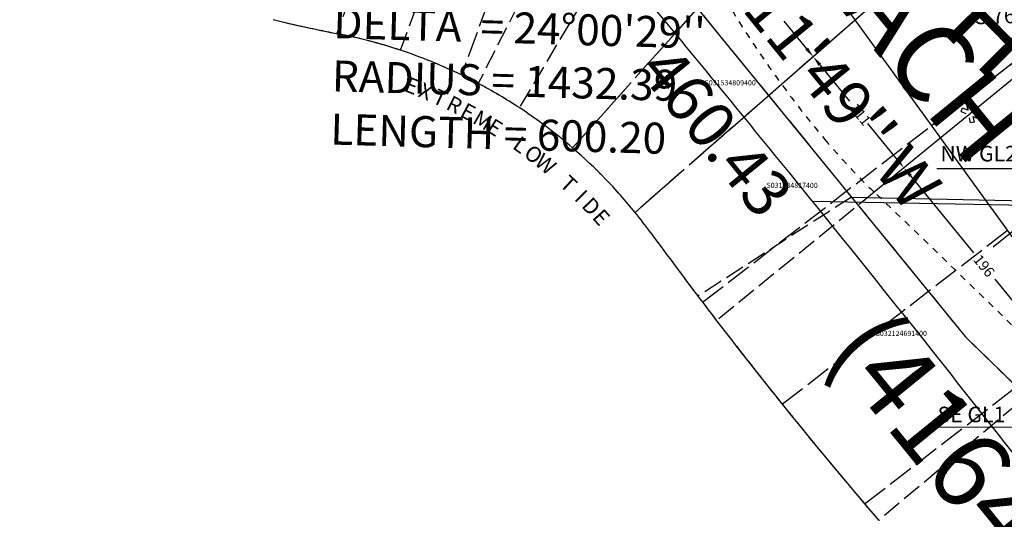
# Model space of a CAD drawing. Extents: x 1217438 to 1224714, y 220348 to 226298.
# Drawn here: x 1218859 to 1219620, y 221797 to 222183 of the extents above; entities that cross this region are included whole.
import ezdxf

# ---------------------------------------------------------------- set-up
doc = ezdxf.new("R2010")
doc.units = 0
doc.header["$LTSCALE"] = 50
doc.header["$MEASUREMENT"] = 0
for name, pattern in [('MEANDER', [0.7, 0.5, -0.2]), ('PLAT-LINE', [0.5, 0.4, -0.1]), ('SHORELINE', [0.2, 0.1, -0.1]), ('TIDELAND', [0.4, 0.3, -0.1])]:
    doc.linetypes.add(name, pattern=pattern)
for name, color, linetype in [('32-237', 1, 'CONTINUOUS'), ('FENCE', 12, 'CONTINUOUS'), ('KEY-CONTROL', 14, 'CONTINUOUS'), ('KEY-TEXT', 15, 'CONTINUOUS'), ('LITTORAL', 2, 'TIDELAND'), ('LITTORAL-TEXT', 7, 'CONTINUOUS'), ('MCM', 6, 'CONTINUOUS'), ('MEANDER', 14, 'MEANDER'), ('PLAT', 3, 'CONTINUOUS'), ('PLAT-BOUNDARY', 8, 'CONTINUOUS'), ('PLAT-LINE', 4, 'PLAT-LINE'), ('PROC-NO', 4, 'CONTINUOUS'), ('SHORELINE', 6, 'SHORELINE'), ('SUB-TEXT', 7, 'CONTINUOUS'), ('SURVEY', 7, 'CONTINUOUS'), ('TAX-LOT', 2, 'CONTINUOUS'), ('TIC-TEXT', 7, 'CONTINUOUS'), ('WFT', 15, 'CONTINUOUS')]:
    doc.layers.add(name, color=color, linetype=linetype)
doc.styles.add('L0', font='simplex', dxfattribs={"oblique": 15})

# ---------------------------------------------------------------- blocks, each defined once
blk = doc.blocks.new('TLEAD')
at = {"layer": 'TIC-TEXT'}
for p, q in [((27.5, -47.63), (10, -17.32)), ((27.5, -47.63), (48.71, -26.42)), ((123.71, -26.42), (48.71, -26.42))]:
    blk.add_line(p, q, dxfattribs=at)
blk.add_solid([(2.5, -4.33), (7.83, -18.57), (12.17, -16.07)], dxfattribs=at)
blk = doc.blocks.new('POST')
at = {"layer": 'FENCE'}
for p, q in [((-4.81, 5.75), (-2.17, 7.18)), ((-3, 2.4), (-4.81, 5.75)), ((0, 3.16), (-2.17, 7.18)), ((2.17, 7.18), (0, 3.16)), ((2.17, 7.18), (4.81, 5.75)), ((4.81, 5.75), (2.84, 2.11)), ((-2.84, -2.11), (-4.81, -5.75)), ((-2.17, -7.18), (-4.81, -5.75)), ((0, -3.16), (-2.17, -7.18)), ((2.17, -7.18), (0, -3.16)), ((4.81, -5.75), (2.17, -7.18)), ((4.81, -5.75), (3, -2.4))]:
    blk.add_line(p, q, dxfattribs=at)
blk = doc.blocks.new('32237')
at = {"layer": '32-237'}
blk.add_line((-328.39, -246.29), (-245.71, -184.28), dxfattribs=at)
at = {"layer": '32-237', "style": 'L0', "oblique": 15}
blk.add_text('S 76%%D21\'34" W', height=12, dxfattribs=at).set_placement((-336.63, -73.89))

msp = doc.modelspace()

# ---------------------------------------------------------------- linework, layer by layer
at = {"layer": 'KEY-CONTROL', "linetype": 'TIDELAND'}
msp.add_line((1219502.27, 222045.83), (1219383.58, 221969.21), dxfattribs=at)
at = {"layer": 'KEY-CONTROL'}
msp.add_line((1219502.27, 222045.83), (1221023.5, 222011.77), dxfattribs=at)
at = {"layer": 'LITTORAL', "color": 5}
for p, q in [((1219175.94, 222368.51), (1219104.44, 222172.24)), ((1219153.78, 222159.34), (1219226.73, 222359.59)), ((1219307.89, 222319.39), (1219213.81, 222133.68)), ((1219346.1, 222283.69), (1219245.45, 222114.97)), ((1219398.49, 222208.91), (1219286.75, 222083.79)), ((1219448.33, 222132.96), (1219335.06, 222033.92)), ((1219519.83, 222049.67), (1219398.06, 221950.22)), ((1219661.77, 221912.05), (1219523.36, 221795.82))]:
    msp.add_line(p, q, dxfattribs=at)
for centre, radius, start, end in [((1219358.07, 223449.38), 1302.08, 256.55144, 258.76742), ((1219029.74, 221785.8), 393.59, 71.63135, 79.06056), ((1219030.03, 221786.76), 392.59, 64.20646, 71.62677), ((1219030.03, 221786.76), 392.59, 62.08664, 64.20646), ((1219030.03, 221786.76), 392.59, 56.72052, 62.08664), ((1219030.03, 221786.76), 392.59, 49.1633, 56.72052), ((1219030.03, 221786.76), 392.59, 39.01718, 49.1633), ((1219030.03, 221786.76), 392.59, 36.15443, 39.01718), ((1222284.62, 224164.79), 3638.21, 216.15443, 217.49545), ((1222284.62, 224164.79), 3638.21, 217.49545, 220.62723)]:
    msp.add_arc(centre, radius, start, end, dxfattribs=at)
at = {"layer": 'MCM', "color": 7}
msp.add_line((1219471.86, 222042.68), (1221023.99, 222012.4), dxfattribs=at)
msp.add_lwpolyline([(1218282.41, 222361.02, 0.038821), (1218355.38, 222340.12, 0.052727), (1218490.52, 222327.11, 0.000168), (1218639.98, 222328.56, 0.000155), (1218801.63, 222330.23, 0.000453), (1218949.69, 222331.94, -0.000519), (1219079.01, 222333.42, -0.081466), (1219216.69, 222312.3, -0.135246), (1219287.52, 222265.53, -0.006552), (1219332.51, 222212.67, -0.002365), (1219454.53, 222064.03, -0.004605), (1219619.97, 221856.68, 0.015209), (1219671.39, 221794.97, 0.034393), (1219715.29, 221751.8, 0.007731), (1219925.83, 221577.06, 0.007122), (1220048.34, 221481.37, -0.011812), (1220121.67, 221422.98, -0.020652), (1220169.34, 221379.69, 0.009818), (1220267.58, 221286.5, 0.07376), (1220399.03, 221198.09, -0.178356), (1220445.97, 221149.96, -0.011055), (1220459, 221118.95, -0.00097), (1220598.86, 220762.33, -0.000107), (1220624.89, 220695.55, -0.000465)], format="xyb", dxfattribs=at)
at = {"layer": 'MEANDER'}
for p, q in [((1219299.2, 222294.86), (1219590.19, 221938.03)), ((1219590.19, 221938.03), (1220286.48, 221256.79))]:
    msp.add_line(p, q, dxfattribs=at)
at = {"layer": 'PLAT'}
for p, q in [((1219815.78, 222454.25), (1219505.41, 222182.87)), ((1219564.32, 222101.32), (1219888.55, 222351.76)), ((1219299.2, 222294.86), (1219590.19, 221938.03)), ((1219656.28, 221974.01), (1219420.5, 222300.42)), ((1219590.19, 221938.03), (1220286.48, 221256.79))]:
    msp.add_line(p, q, dxfattribs=at)
at = {"layer": 'PLAT-BOUNDARY'}
for centre, radius, start, end in [((1219358.07, 223449.38), 1302.08, 256.55144, 258.83865), ((1219030.03, 221786.76), 392.59, 71.62677, 78.83865), ((1219030.03, 221786.76), 392.59, 64.20646, 71.62677), ((1219030.03, 221786.76), 392.59, 62.08664, 64.20646), ((1219030.03, 221786.76), 392.59, 56.72052, 62.08664), ((1219030.03, 221786.76), 392.59, 49.1633, 56.72052), ((1219030.03, 221786.76), 392.59, 39.01718, 49.1633), ((1219030.03, 221786.76), 392.59, 36.15443, 39.01718), ((1222284.62, 224164.79), 3638.21, 216.15443, 217.49545), ((1222284.62, 224164.79), 3638.21, 217.49545, 220.62723)]:
    msp.add_arc(centre, radius, start, end, dxfattribs=at)
at = {"layer": 'PLAT-LINE'}
for p, q in [((1219815.78, 222454.25), (1219448.33, 222132.96)), ((1219289.86, 222384.54), (1219200.86, 222140.24)), ((1219175.94, 222368.51), (1219104.44, 222172.24)), ((1219398.49, 222208.91), (1219286.75, 222083.79)), ((1219448.33, 222132.96), (1219335.06, 222033.92))]:
    msp.add_line(p, q, dxfattribs=at)
at = {"layer": 'PLAT-LINE', "color": 12}
for p, q in [((1219387.16, 221964.49), (1219888.55, 222351.76)), ((1219448.73, 221885.69), (1219934.01, 222260.51)), ((1219512.47, 221808.57), (1219997.21, 222182.97))]:
    msp.add_line(p, q, dxfattribs=at)
at = {"layer": 'PLAT-LINE'}
for centre, radius, start, end in [((1219358.07, 223449.38), 1302.08, 256.55144, 258.76742), ((1219029.74, 221785.8), 393.59, 71.63135, 79.06056), ((1219030.03, 221786.76), 392.59, 64.20646, 71.62677), ((1219030.03, 221786.76), 392.59, 62.08664, 64.20646), ((1219030.03, 221786.76), 392.59, 56.72052, 62.08664), ((1219030.03, 221786.76), 392.59, 49.1633, 56.72052), ((1219030.03, 221786.76), 392.59, 39.01718, 49.1633), ((1219030.03, 221786.76), 392.59, 36.15443, 39.01718), ((1222284.62, 224164.79), 3638.21, 216.15443, 217.49545), ((1222284.62, 224164.79), 3638.21, 217.49545, 220.62723)]:
    msp.add_arc(centre, radius, start, end, dxfattribs=at)
at = {"layer": 'SHORELINE'}
for centre, radius, start, end in [((1220129.81, 222632.6), 845.02, 210.90476, 219.9289), ((1219862.63, 222408.97), 496.6, 219.9289, 226.34624), ((1211022.35, 213143.19), 12309.86, 45.426044, 46.346236)]:
    msp.add_arc(centre, radius, start, end, dxfattribs=at)
at = {"layer": 'TAX-LOT', "color": 5}
msp.add_line((1219815.78, 222454.25), (1219448.33, 222132.96), dxfattribs=at)
at = {"layer": 'TAX-LOT', "color": 1}
msp.add_line((1219733.75, 222224.39), (1219519.83, 222049.67), dxfattribs=at)
at = {"layer": 'WFT'}
for p, q in [((1219467.69, 222160.51), (1219450.34, 222181.76)), ((1219477.81, 222148.12), (1219500.69, 222120.11)), ((1219537.8, 222074.68), (1219514.92, 222102.68)), ((1219547.92, 222062.28), (1219596.59, 222002.69)), ((1219661.95, 221922.66), (1219613.28, 221982.25))]:
    msp.add_line(p, q, dxfattribs=at)
for points in [[(1219468.72, 222161.36), (1219466.66, 222159.67), (1219472.75, 222154.32)], [(1219478.84, 222148.96), (1219476.78, 222147.28), (1219472.75, 222154.32)], [(1219538.83, 222075.52), (1219536.76, 222073.83), (1219542.86, 222068.48)], [(1219548.95, 222063.13), (1219546.88, 222061.44), (1219542.86, 222068.48)]]:
    msp.add_solid(points, dxfattribs=at)

# ---------------------------------------------------------------- block references
at = {"layer": 'FENCE', "rotation": 219.2396684248745}
msp.add_blockref('POST', (1219594.43, 222110.6), dxfattribs=at)
at = {"layer": 'SURVEY', "rotation": 1.917897791283113}
msp.add_blockref('32237', (1219931.72, 222264.44), dxfattribs=at)
at = {"layer": 'TIC-TEXT', "rotation": 180.0867286323712}
for p in [(1219692.09, 222041.58), (1219688.59, 221841.75)]:
    msp.add_blockref('TLEAD', p, dxfattribs=at)

# ---------------------------------------------------------------- texts
at = {"layer": 'KEY-TEXT', "style": 'L0', "oblique": 15}
for s, p in [('PLEASANT   BEACH   TRACTS', (1219140.83, 222624.06)), ('(4164)', (1219481.39, 221925.89))]:
    msp.add_text(s, height=60, rotation=309.18618, dxfattribs=at).set_placement(p)
at = {"layer": 'LITTORAL-TEXT', "style": 'L0', "oblique": 15}
for s, rotation, p in [('E', 338.94527, (1219155.8, 222128.01)), ('X', 337.13875, (1219166.53, 222123.81)), ('T', 335.33223, (1219177.39, 222119.17)), ('R', 333.5257, (1219188.1, 222114.18)), ('E', 331.71918, (1219198.89, 222108.73)), ('M', 329.91266, (1219208.52, 222103.5)), ('E', 328.10614, (1219219.45, 222097.09)), ('L', 324.49309, (1219239.46, 222084.01)), ('O', 322.68657, (1219248.12, 222077.78)), ('W', 320.88005, (1219256.6, 222071.31)), ('T', 317.26701, (1219275.94, 222054.95)), ('I', 315.46048, (1219287.43, 222044.08)), ('D', 313.65396, (1219292.95, 222038.56)), ('E', 311.84744, (1219301.25, 222029.76))]:
    msp.add_text(s, height=12, rotation=rotation, dxfattribs=at).set_placement(p)
at = {"layer": 'PLAT', "style": 'L0', "oblique": 15}
for s, p in [("DELTA  = 24%%D00'29''", (1219101.57, 222168.72)), ('RADIUS = 1432.39', (1219100.4, 222127.59)), ('LENGTH = 600.20', (1219099.24, 222086.46))]:
    msp.add_text(s, height=24, rotation=358.38226, dxfattribs=at).set_placement(p)
at = {"layer": 'PLAT-BOUNDARY', "style": 'L0', "oblique": 15}
msp.add_text('P L E A S A N T   B E A C H   T R A C T S', height=60, rotation=314.86646, dxfattribs=at).set_placement((1218962.23, 222786.09))
at = {"layer": 'PROC-NO', "style": 'L0', "oblique": 15}
for s, p in [('S031534809400', (1219388.75, 222132.2)), ('S031534817400', (1219436.62, 222052.87)), ('S032124691400', (1219521.02, 221938.41))]:
    msp.add_text(s, height=4, dxfattribs=at).set_placement(p)
at = {"layer": 'SUB-TEXT', "style": 'L0', "oblique": 15}
for s, p in [("N 39%%D11'49'' W", (1219341.67, 222283.32)), ('460.43', (1219336.56, 222143.11))]:
    msp.add_text(s, height=36, rotation=309.19689, dxfattribs=at).set_placement(p)
at = {"layer": 'TIC-TEXT', "style": 'L0', "oblique": 15}
for s, p in [('NW GL2', (1219571.06, 222073.41)), ('SE GL1', (1219568.85, 221871.73))]:
    msp.add_text(s, height=12, dxfattribs=at).set_placement(p)
at = {"layer": 'WFT', "style": 'L0', "oblique": 15}
for s, p in [('111', (1219500.25, 222114.33)), ('196', (1219595.93, 221997.17))]:
    msp.add_text(s, height=8, rotation=309.23967, dxfattribs=at).set_placement(p)

doc.saveas('drawing.dxf')
